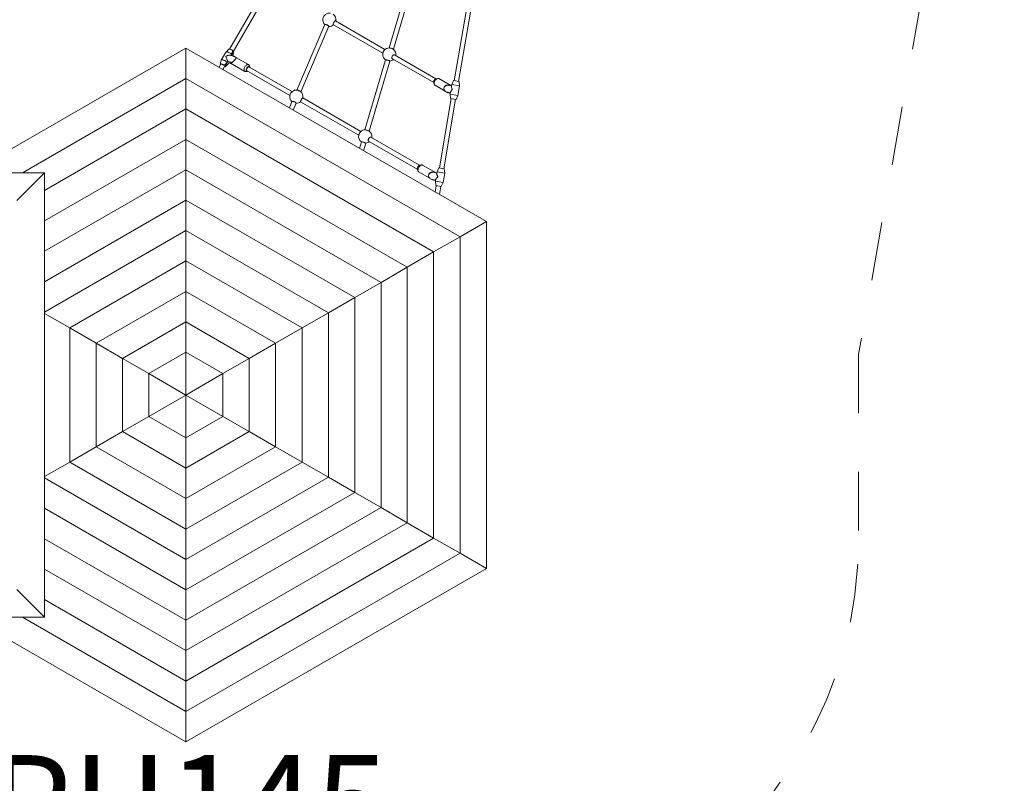
# Model space of a CAD drawing. Units: millimetres. Extents: x 111.2 to 183.2, y 58 to 148.1.
# Drawn here: x 164.3 to 182.1, y 89.8 to 103.6 of the extents above; entities that cross this region are included whole.
import ezdxf

# ---------------------------------------------------------------- set-up
doc = ezdxf.new("R2010")
doc.units = ezdxf.units.MM
doc.header["$MEASUREMENT"] = 0
for name, pattern in [('AI-Linetype-4', [2.116667, 1.058333, -1.058333]), ('AI-Linetype-5', [2.116667, 1.058333, -1.058333]), ('AI-Linetype-6', [2.116667, 1.058333, -1.058333])]:
    doc.linetypes.add(name, pattern=pattern)
doc.layers.add('Ebene 1', color=7, linetype='Continuous', lineweight=0)

# ---------------------------------------------------------------- blocks, each defined once
blk = doc.blocks.new('Block_0')
at = {"layer": 'Ebene 1', "color": 250, "lineweight": 9}
for p, q in [((171.357, 104.465), (170.959, 103.12)), ((171.036, 103.096), (171.427, 104.418)), ((168.672, 104.121), (168.082, 103.097)), ((168.122, 103.008), (168.796, 104.176)), ((172.347, 103.778), (172.134, 102.526)), ((172.213, 102.512), (172.426, 103.765)), ((170.885, 103.091), (169.993, 103.607)), ((169.799, 103.54), (169.293, 102.357)), ((169.367, 102.325), (169.872, 103.508)), ((169.953, 103.537), (170.845, 103.022)), ((167.293, 103.114), (163.394, 100.863)), ((172.714, 99.985), (167.293, 103.114)), ((167.293, 102.566), (167.293, 103.114)), ((168.015, 103.043), (167.932, 102.899)), ((168.069, 103.096), (168.017, 103.044)), ((168.147, 103.047), (168.11, 102.983)), ((168.144, 103.046), (168.147, 103.047)), ((168.154, 103.044), (168.147, 103.047)), ((167.932, 102.897), (167.913, 102.826)), ((168.049, 102.877), (167.992, 102.779)), ((168.049, 102.877), (168.038, 102.858)), ((168.049, 102.877), (168.122, 102.851)), ((168.083, 102.865), (168.095, 102.846)), ((168.121, 103.002), (168.11, 102.983)), ((168.191, 102.954), (168.11, 102.983)), ((168.136, 102.974), (168.138, 102.975)), ((168.137, 102.975), (168.143, 102.996)), ((168.173, 102.961), (168.156, 102.97)), ((168.176, 102.96), (168.167, 102.965)), ((168.18, 102.905), (168.18, 102.905)), ((168.197, 102.947), (168.194, 102.952)), ((168.424, 102.816), (168.196, 102.948)), ((170.895, 102.902), (170.522, 101.64)), ((170.598, 101.617), (170.972, 102.881)), ((171.019, 102.922), (171.764, 102.491)), ((171.804, 102.561), (171.058, 102.991)), ((167.925, 102.826), (167.892, 102.769)), ((167.961, 102.729), (168.033, 102.854)), ((167.983, 102.803), (167.976, 102.806)), ((167.992, 102.779), (167.99, 102.778)), ((167.992, 102.779), (168, 102.776)), ((168, 102.776), (168.052, 102.827)), ((168.054, 102.831), (168.065, 102.85)), ((168.054, 102.829), (168.066, 102.85)), ((168.116, 102.832), (168.065, 102.85)), ((168.095, 102.845), (168.095, 102.846)), ((168.097, 102.843), (168.354, 102.695)), ((168.103, 102.858), (168.119, 102.849)), ((168.367, 102.692), (168.399, 102.695)), ((168.388, 102.71), (169.167, 102.259)), ((168.392, 102.704), (168.393, 102.704)), ((169.207, 102.329), (168.428, 102.779)), ((168.446, 102.776), (168.433, 102.806)), ((167.293, 102.566), (164.345, 100.863)), ((172.239, 99.71), (167.293, 102.566)), ((167.293, 102.017), (167.293, 102.566)), ((171.837, 102.567), (171.81, 102.563)), ((172.084, 102.435), (171.859, 102.564)), ((172.124, 102.528), (172.092, 102.457)), ((172.222, 102.511), (172.124, 102.528)), ((172.23, 102.433), (172.222, 102.511)), ((171.766, 102.486), (171.775, 102.46)), ((171.789, 102.443), (171.968, 102.34)), ((172.088, 102.434), (172.018, 102.446)), ((172.045, 102.441), (172.033, 102.449)), ((172.092, 102.457), (172.086, 102.423)), ((172.23, 102.433), (172.092, 102.457)), ((172.2, 102.261), (172.23, 102.433)), ((170.45, 101.611), (169.401, 102.216)), ((172.079, 102.205), (171.866, 100.952)), ((171.945, 100.939), (172.158, 102.192)), ((171.997, 102.319), (172.066, 102.307)), ((172.007, 102.317), (172.021, 102.309)), ((172.01, 102.317), (172.023, 102.309)), ((172.022, 102.309), (172.046, 102.305)), ((172.068, 102.319), (172.062, 102.284)), ((172.062, 102.284), (172.069, 102.207)), ((172.2, 102.261), (172.062, 102.284)), ((172.069, 102.207), (172.168, 102.19)), ((172.168, 102.19), (172.2, 102.261)), ((167.293, 102.017), (164.744, 100.545)), ((171.763, 99.436), (167.293, 102.017)), ((167.293, 101.468), (167.293, 102.017)), ((169.207, 102.151), (169.159, 102.037)), ((169.229, 101.996), (169.281, 102.121)), ((169.361, 102.147), (170.41, 101.542)), ((170.523, 101.64), (170.523, 101.64)), ((167.293, 101.468), (164.744, 99.997)), ((171.288, 99.162), (167.293, 101.468)), ((167.293, 100.92), (167.293, 101.468)), ((171.507, 101.001), (170.63, 101.507)), ((170.46, 101.422), (170.428, 101.304)), ((170.5, 101.263), (170.537, 101.401)), ((170.59, 101.438), (171.467, 100.931)), ((167.293, 100.92), (164.744, 99.448)), ((170.813, 98.887), (167.293, 100.92)), ((167.293, 100.371), (167.293, 100.92)), ((171.469, 100.923), (171.482, 100.894)), ((171.547, 101.007), (171.516, 101.003)), ((171.806, 100.863), (171.561, 101.004)), ((171.856, 100.954), (171.824, 100.883)), ((171.955, 100.937), (171.856, 100.954)), ((171.962, 100.86), (171.955, 100.937)), ((156.728, 100.863), (164.744, 100.863)), ((164.243, 100.362), (164.744, 100.863)), ((164.744, 100.863), (164.744, 92.847)), ((171.491, 100.883), (171.693, 100.767)), ((171.719, 100.747), (171.798, 100.734)), ((171.73, 100.745), (171.743, 100.738)), ((171.734, 100.745), (171.747, 100.737)), ((171.82, 100.861), (171.741, 100.874)), ((171.745, 100.737), (171.767, 100.733)), ((171.771, 100.869), (171.758, 100.876)), ((171.799, 100.74), (171.794, 100.711)), ((171.824, 100.883), (171.819, 100.854)), ((171.962, 100.86), (171.824, 100.883)), ((171.932, 100.687), (171.962, 100.86)), ((171.811, 100.632), (171.792, 100.517)), ((171.794, 100.711), (171.801, 100.634)), ((171.932, 100.687), (171.794, 100.711)), ((171.801, 100.634), (171.9, 100.617)), ((171.866, 100.474), (171.89, 100.619)), ((171.9, 100.617), (171.932, 100.687)), ((167.293, 100.371), (164.744, 98.899)), ((170.338, 98.613), (167.293, 100.371)), ((167.293, 99.822), (167.293, 100.371)), ((172.239, 99.71), (172.714, 99.985)), ((172.714, 93.726), (172.714, 99.985)), ((167.293, 99.822), (164.744, 98.351)), ((169.863, 98.339), (167.293, 99.822)), ((167.293, 99.274), (167.293, 99.822)), ((172.239, 99.71), (171.763, 99.436)), ((172.239, 94), (172.239, 99.71)), ((171.763, 99.436), (171.288, 99.162)), ((171.763, 94.274), (171.763, 99.436)), ((167.293, 99.274), (165.199, 98.064)), ((169.388, 98.064), (167.293, 99.274)), ((167.293, 98.725), (167.293, 99.274)), ((171.288, 99.162), (170.813, 98.887)), ((171.288, 94.549), (171.288, 99.162)), ((170.813, 98.887), (170.338, 98.613)), ((170.813, 94.823), (170.813, 98.887)), ((167.293, 98.725), (165.674, 97.79)), ((167.293, 98.725), (167.293, 98.176)), ((168.912, 97.79), (167.293, 98.725)), ((169.863, 98.339), (170.338, 98.613)), ((170.338, 95.097), (170.338, 98.613)), ((164.744, 98.327), (165.199, 98.064)), ((169.388, 98.064), (169.863, 98.339)), ((169.863, 95.371), (169.863, 98.339)), ((167.293, 98.176), (166.149, 97.516)), ((168.437, 97.516), (167.293, 98.176)), ((167.293, 97.628), (167.293, 98.176)), ((165.199, 98.064), (165.674, 97.79)), ((165.199, 98.064), (165.199, 95.646)), ((169.388, 98.064), (168.912, 97.79)), ((169.388, 95.646), (169.388, 98.064)), ((166.149, 97.516), (165.674, 97.79)), ((165.674, 97.79), (165.674, 95.92)), ((168.437, 97.516), (168.912, 97.79)), ((168.912, 95.92), (168.912, 97.79)), ((167.293, 97.628), (166.624, 97.241)), ((167.962, 97.241), (167.293, 97.628)), ((167.293, 96.855), (167.293, 97.628)), ((166.624, 97.241), (166.149, 97.516)), ((166.149, 96.194), (166.149, 97.516)), ((168.437, 97.516), (167.962, 97.241)), ((168.437, 96.194), (168.437, 97.516)), ((167.293, 96.855), (166.624, 97.241)), ((166.624, 97.241), (166.624, 96.469)), ((167.962, 97.241), (167.293, 96.855)), ((167.962, 96.469), (167.962, 97.241)), ((166.624, 96.469), (167.293, 96.855)), ((167.962, 96.469), (167.293, 96.855)), ((167.293, 96.083), (167.293, 96.855)), ((166.149, 96.194), (166.624, 96.469)), ((166.624, 96.469), (167.293, 96.083)), ((167.293, 96.083), (167.962, 96.469)), ((167.962, 96.469), (168.437, 96.194)), ((166.149, 96.194), (165.674, 95.92)), ((166.149, 96.194), (167.293, 95.534)), ((167.293, 95.534), (168.437, 96.194)), ((168.912, 95.92), (168.437, 96.194)), ((167.293, 96.083), (167.293, 95.534)), ((165.674, 95.92), (165.199, 95.646)), ((165.674, 95.92), (167.293, 94.985)), ((167.293, 94.985), (168.912, 95.92)), ((168.912, 95.92), (169.388, 95.646)), ((165.199, 95.646), (164.744, 95.383)), ((165.199, 95.646), (167.293, 94.437)), ((167.293, 94.437), (169.388, 95.646)), ((169.863, 95.371), (169.388, 95.646)), ((167.293, 95.534), (167.293, 94.985)), ((164.744, 95.36), (167.293, 93.888)), ((167.293, 93.888), (169.863, 95.371)), ((170.338, 95.097), (169.863, 95.371)), ((167.293, 93.339), (170.338, 95.097)), ((170.338, 95.097), (170.813, 94.823)), ((167.293, 94.985), (167.293, 94.437)), ((164.744, 94.811), (167.293, 93.339)), ((167.293, 92.791), (170.813, 94.823)), ((171.288, 94.549), (170.813, 94.823)), ((167.293, 92.242), (171.288, 94.549)), ((171.288, 94.549), (171.763, 94.274)), ((167.293, 94.437), (167.293, 93.888)), ((164.744, 94.262), (167.293, 92.791)), ((167.293, 91.693), (171.763, 94.274)), ((171.763, 94.274), (172.239, 94)), ((167.293, 91.145), (172.239, 94)), ((172.714, 93.726), (172.239, 94)), ((167.293, 93.888), (167.293, 93.339)), ((167.293, 92.242), (164.744, 93.714)), ((167.293, 90.596), (172.714, 93.726)), ((164.744, 92.847), (164.243, 93.348)), ((167.293, 92.791), (167.293, 93.339)), ((167.293, 91.693), (164.744, 93.165)), ((164.744, 92.847), (156.728, 92.847)), ((167.293, 90.596), (163.394, 92.847)), ((167.293, 91.145), (164.345, 92.847)), ((167.293, 92.242), (167.293, 92.791)), ((167.293, 91.693), (167.293, 92.242)), ((167.293, 91.145), (167.293, 91.693)), ((167.293, 90.596), (167.293, 91.145))]:
    blk.add_line(p, q, dxfattribs=at)
for points in [[(169.993, 103.606), (169.993, 103.607), (169.99, 103.607), (169.986, 103.606), (169.982, 103.603), (169.977, 103.599), (169.972, 103.593), (169.967, 103.586), (169.962, 103.578), (169.958, 103.571), (169.954, 103.563), (169.952, 103.555), (169.95, 103.549), (169.95, 103.544), (169.951, 103.54), (169.953, 103.537), (169.953, 103.537)], [(169.872, 103.508), (169.872, 103.508), (169.872, 103.51), (169.87, 103.513), (169.866, 103.516), (169.861, 103.52), (169.854, 103.524), (169.847, 103.528), (169.839, 103.532), (169.831, 103.535), (169.822, 103.538), (169.815, 103.54), (169.809, 103.542), (169.804, 103.542), (169.801, 103.541), (169.799, 103.54), (169.799, 103.54)], [(168.015, 103.043), (168.016, 103.044), (168.017, 103.044), (168.02, 103.046), (168.026, 103.047), (168.034, 103.047), (168.044, 103.045), (168.048, 103.044), (168.05, 103.043), (168.054, 103.042), (168.066, 103.037), (168.078, 103.032), (168.09, 103.025), (168.101, 103.018), (168.112, 103.01), (168.12, 103.003), (168.121, 103.002)], [(168.138, 103.071), (168.13, 103.077), (168.121, 103.082), (168.111, 103.087), (168.102, 103.092), (168.093, 103.095), (168.085, 103.097), (168.082, 103.097), (168.078, 103.098), (168.073, 103.097), (168.069, 103.096), (168.069, 103.096)], [(168.138, 103.071), (168.136, 103.064), (168.135, 103.057), (168.133, 103.05), (168.132, 103.047), (168.131, 103.043), (168.13, 103.036), (168.128, 103.029), (168.126, 103.023), (168.124, 103.016), (168.123, 103.009), (168.122, 103.008), (168.121, 103.002)], [(168.138, 102.975), (168.139, 102.982), (168.14, 102.985), (168.141, 102.989), (168.143, 102.996), (168.143, 102.996), (168.145, 103.003), (168.146, 103.01), (168.148, 103.016), (168.15, 103.023), (168.151, 103.03), (168.153, 103.037), (168.154, 103.044)], [(170.864, 103.068), (170.864, 103.068), (170.859, 103.06), (170.855, 103.052), (170.855, 103.052)], [(171.035, 103.096), (171.035, 103.097), (171.032, 103.098), (171.027, 103.1), (171.021, 103.103), (171.014, 103.105), (171.006, 103.108), (170.998, 103.111), (170.989, 103.113), (170.981, 103.116), (170.974, 103.118), (170.968, 103.119), (170.963, 103.12), (170.96, 103.12), (170.96, 103.12)], [(168.038, 102.858), (168.036, 102.859), (168.029, 102.866), (168.018, 102.874), (168.007, 102.881), (167.995, 102.888), (167.983, 102.893), (167.971, 102.898), (167.967, 102.899), (167.965, 102.9), (167.96, 102.901), (167.951, 102.903), (167.943, 102.903), (167.937, 102.902), (167.933, 102.9), (167.932, 102.899)], [(167.965, 102.9), (167.96, 102.901), (167.951, 102.903), (167.943, 102.903), (167.937, 102.902), (167.933, 102.9), (167.932, 102.899), (167.932, 102.897)], [(168.11, 102.983), (168.108, 102.984), (168.103, 102.985), (168.095, 102.986), (168.086, 102.986), (168.077, 102.986), (168.067, 102.985), (168.056, 102.983), (168.046, 102.98), (168.035, 102.977), (168.028, 102.975), (168.024, 102.974), (168.013, 102.97)], [(168.028, 102.975), (168.024, 102.974), (168.013, 102.97)], [(168.013, 102.97), (168.016, 102.961), (168.016, 102.96), (168.019, 102.951), (168.023, 102.941), (168.026, 102.931), (168.03, 102.921), (168.034, 102.911), (168.037, 102.905), (168.038, 102.902), (168.042, 102.893), (168.045, 102.885), (168.048, 102.879), (168.049, 102.877)], [(168.037, 102.905), (168.038, 102.902), (168.042, 102.893), (168.045, 102.885), (168.048, 102.879)], [(168.104, 102.843), (168.101, 102.845), (168.098, 102.848), (168.095, 102.851), (168.092, 102.854), (168.09, 102.856), (168.087, 102.859), (168.085, 102.863), (168.083, 102.865)], [(168.104, 102.843), (168.101, 102.845), (168.098, 102.848), (168.095, 102.851), (168.092, 102.854), (168.09, 102.856), (168.087, 102.859), (168.085, 102.863), (168.083, 102.865)], [(168.18, 102.905), (168.176, 102.9), (168.166, 102.888), (168.154, 102.876), (168.142, 102.865), (168.13, 102.856), (168.122, 102.851), (168.119, 102.849)], [(168.138, 102.975), (168.137, 102.975), (168.137, 102.973)], [(168.156, 102.97), (168.152, 102.971), (168.147, 102.971), (168.145, 102.97)], [(168.156, 102.97), (168.16, 102.969), (168.163, 102.967), (168.166, 102.965), (168.167, 102.965)], [(168.18, 102.905), (168.18, 102.905), (168.182, 102.909), (168.189, 102.922), (168.193, 102.933), (168.193, 102.934), (168.195, 102.943), (168.195, 102.948), (168.195, 102.949), (168.194, 102.95), (168.194, 102.952), (168.191, 102.954)], [(168.197, 102.947), (168.197, 102.947), (168.197, 102.947), (168.198, 102.942), (168.198, 102.941), (168.198, 102.941), (168.196, 102.934), (168.196, 102.934), (168.196, 102.933), (168.195, 102.932), (168.192, 102.924), (168.192, 102.924), (168.192, 102.923), (168.185, 102.913), (168.185, 102.912), (168.185, 102.912), (168.184, 102.91), (168.18, 102.905)], [(168.18, 102.905), (168.18, 102.905), (168.184, 102.91), (168.185, 102.912), (168.185, 102.913)], [(168.185, 102.913), (168.187, 102.916), (168.19, 102.921), (168.192, 102.923), (168.192, 102.924)], [(168.192, 102.924), (168.193, 102.926), (168.195, 102.931), (168.196, 102.932), (168.196, 102.933), (168.196, 102.934)], [(168.195, 102.949), (168.194, 102.95), (168.194, 102.952)], [(168.196, 102.934), (168.197, 102.935), (168.198, 102.939), (168.198, 102.941), (168.198, 102.941)], [(168.198, 102.942), (168.198, 102.942), (168.198, 102.945), (168.197, 102.947), (168.197, 102.947), (168.197, 102.947)], [(170.895, 102.902), (170.895, 102.902), (170.896, 102.903), (170.899, 102.903), (170.904, 102.902), (170.91, 102.901), (170.917, 102.899), (170.925, 102.897), (170.934, 102.895), (170.942, 102.893), (170.951, 102.89), (170.958, 102.888), (170.964, 102.886), (170.968, 102.884), (170.971, 102.882), (170.972, 102.881), (170.972, 102.881)], [(171.019, 102.922), (171.019, 102.922), (171.014, 102.926), (171.011, 102.931), (171.009, 102.937), (171.009, 102.945), (171.01, 102.953), (171.013, 102.961), (171.017, 102.969), (171.022, 102.977), (171.028, 102.983), (171.034, 102.988), (171.041, 102.992), (171.047, 102.993), (171.053, 102.993), (171.058, 102.991), (171.059, 102.991)], [(167.983, 102.803), (167.975, 102.809), (167.966, 102.815), (167.957, 102.82), (167.948, 102.824), (167.939, 102.827), (167.931, 102.83), (167.927, 102.83), (167.925, 102.83), (167.924, 102.83), (167.919, 102.83), (167.915, 102.828), (167.913, 102.826)], [(167.925, 102.83), (167.924, 102.83), (167.919, 102.83), (167.915, 102.828), (167.913, 102.826), (167.913, 102.825), (167.914, 102.822), (167.916, 102.817), (167.918, 102.814)], [(167.92, 102.818), (167.92, 102.818), (167.92, 102.822), (167.92, 102.823), (167.921, 102.824), (167.924, 102.826), (167.925, 102.826), (167.928, 102.826), (167.933, 102.826), (167.939, 102.824), (167.946, 102.822), (167.954, 102.819), (167.961, 102.815), (167.969, 102.811), (167.976, 102.806)], [(168.038, 102.858), (168.033, 102.854), (168.032, 102.853), (168.027, 102.847), (168.022, 102.842), (168.016, 102.836), (168.011, 102.831), (168.005, 102.825), (168, 102.82), (167.994, 102.814), (167.989, 102.809), (167.983, 102.803)], [(167.987, 102.774), (167.992, 102.774), (167.997, 102.774), (168, 102.776), (168, 102.776)], [(168, 102.776), (168.006, 102.782), (168.011, 102.787), (168.017, 102.793), (168.022, 102.798), (168.027, 102.804), (168.033, 102.809), (168.038, 102.815), (168.044, 102.82), (168.049, 102.826), (168.054, 102.831)], [(168, 102.776), (168.006, 102.782), (168.011, 102.787), (168.017, 102.793), (168.022, 102.798), (168.027, 102.804), (168.033, 102.809), (168.038, 102.815), (168.044, 102.82), (168.049, 102.826), (168.054, 102.831)], [(168.052, 102.827), (168.053, 102.828), (168.054, 102.829), (168.054, 102.831)], [(168.095, 102.845), (168.096, 102.845), (168.096, 102.844), (168.097, 102.844), (168.097, 102.843), (168.098, 102.843), (168.098, 102.843), (168.099, 102.843), (168.1, 102.842), (168.101, 102.842), (168.102, 102.842), (168.104, 102.843)], [(168.098, 102.843), (168.098, 102.843), (168.099, 102.843), (168.1, 102.842), (168.101, 102.842), (168.102, 102.842), (168.104, 102.843)], [(168.433, 102.806), (168.432, 102.808), (168.427, 102.813), (168.424, 102.816), (168.422, 102.817), (168.415, 102.819), (168.407, 102.818), (168.399, 102.816), (168.39, 102.811), (168.385, 102.807), (168.383, 102.805), (168.381, 102.804), (168.373, 102.796), (168.365, 102.786), (168.358, 102.776), (168.352, 102.764), (168.347, 102.753), (168.344, 102.741), (168.343, 102.736), (168.342, 102.733), (168.342, 102.73), (168.342, 102.72), (168.343, 102.711), (168.346, 102.703), (168.35, 102.698), (168.354, 102.695), (168.356, 102.694), (168.363, 102.692), (168.367, 102.692)], [(168.342, 102.733), (168.342, 102.73), (168.342, 102.72), (168.343, 102.711), (168.346, 102.703), (168.35, 102.698), (168.354, 102.695)], [(168.383, 102.805), (168.381, 102.804), (168.373, 102.796), (168.365, 102.786), (168.358, 102.776), (168.352, 102.764), (168.347, 102.753), (168.344, 102.741), (168.343, 102.736)], [(168.399, 102.695), (168.396, 102.695), (168.391, 102.697), (168.386, 102.7), (168.383, 102.705), (168.381, 102.711), (168.381, 102.712), (168.381, 102.714), (168.381, 102.72), (168.382, 102.729), (168.384, 102.738), (168.388, 102.747), (168.393, 102.756), (168.399, 102.765), (168.406, 102.772), (168.413, 102.778), (168.42, 102.783), (168.421, 102.783), (168.424, 102.784), (168.427, 102.785), (168.433, 102.786), (168.439, 102.784), (168.443, 102.781), (168.446, 102.776)], [(168.421, 102.783), (168.42, 102.783), (168.413, 102.778), (168.406, 102.772), (168.399, 102.765), (168.393, 102.756), (168.388, 102.747), (168.384, 102.738), (168.382, 102.729), (168.381, 102.72), (168.381, 102.714), (168.381, 102.712), (168.381, 102.711), (168.383, 102.705), (168.386, 102.7), (168.391, 102.697), (168.396, 102.695), (168.399, 102.695), (168.402, 102.696), (168.408, 102.698)], [(168.401, 102.702), (168.397, 102.702), (168.393, 102.704), (168.392, 102.704), (168.389, 102.708), (168.388, 102.71), (168.387, 102.714), (168.386, 102.72), (168.386, 102.728), (168.388, 102.737), (168.392, 102.745), (168.396, 102.754), (168.402, 102.761), (168.408, 102.768), (168.414, 102.773), (168.42, 102.777), (168.427, 102.779), (168.428, 102.779), (168.432, 102.779), (168.436, 102.777), (168.437, 102.777), (168.44, 102.773), (168.441, 102.772)], [(168.448, 102.767), (168.448, 102.769), (168.446, 102.776), (168.446, 102.776)], [(171.81, 102.563), (171.808, 102.562), (171.804, 102.561), (171.8, 102.559), (171.792, 102.555), (171.785, 102.548), (171.778, 102.541), (171.773, 102.532), (171.768, 102.522), (171.765, 102.513), (171.764, 102.503), (171.764, 102.494), (171.764, 102.491), (171.766, 102.487), (171.766, 102.486)], [(171.789, 102.443), (171.785, 102.445), (171.78, 102.452), (171.776, 102.46), (171.775, 102.46), (171.773, 102.469), (171.772, 102.48), (171.773, 102.487), (171.773, 102.491), (171.776, 102.503), (171.78, 102.515), (171.786, 102.526), (171.793, 102.537), (171.802, 102.547), (171.811, 102.555), (171.813, 102.556), (171.82, 102.561), (171.83, 102.565), (171.837, 102.567), (171.839, 102.568), (171.848, 102.568), (171.856, 102.566), (171.859, 102.564)], [(171.773, 102.487), (171.773, 102.491), (171.776, 102.503), (171.78, 102.515), (171.786, 102.526), (171.793, 102.537), (171.802, 102.547), (171.811, 102.555), (171.813, 102.556)], [(169.302, 102.356), (169.302, 102.356), (169.308, 102.355), (169.316, 102.353), (169.324, 102.35), (169.332, 102.346), (169.34, 102.343), (169.348, 102.339), (169.354, 102.335), (169.36, 102.331), (169.36, 102.33)], [(172.018, 102.446), (172.012, 102.445), (172.007, 102.444), (171.998, 102.441), (171.997, 102.441), (171.996, 102.441), (171.98, 102.434), (171.979, 102.433), (171.978, 102.433), (171.965, 102.422), (171.964, 102.422), (171.964, 102.421), (171.954, 102.408), (171.954, 102.408), (171.954, 102.408), (171.951, 102.402), (171.948, 102.393), (171.948, 102.385), (171.948, 102.383), (171.948, 102.376), (171.953, 102.36), (171.964, 102.344), (171.968, 102.34), (171.978, 102.33), (171.997, 102.319)], [(171.951, 102.402), (171.953, 102.411), (171.962, 102.425), (171.974, 102.436), (171.991, 102.444), (172.003, 102.446), (172.007, 102.447), (172.011, 102.448), (172.033, 102.449)], [(171.951, 102.402), (171.953, 102.411), (171.962, 102.425), (171.974, 102.436), (171.991, 102.444), (172.003, 102.446)], [(172.018, 102.446), (172.011, 102.445), (172.009, 102.444), (172.007, 102.444), (171.999, 102.442), (171.998, 102.441), (171.997, 102.441), (171.996, 102.441), (171.991, 102.439), (171.983, 102.435), (171.98, 102.434), (171.978, 102.433), (171.975, 102.431), (171.969, 102.426), (171.965, 102.422), (171.964, 102.422), (171.964, 102.421), (171.963, 102.421), (171.958, 102.415), (171.954, 102.408), (171.954, 102.408)], [(172.007, 102.447), (172.011, 102.448), (172.033, 102.449)], [(172.033, 102.449), (172.026, 102.448), (172.02, 102.447), (172.018, 102.446)], [(172.068, 102.319), (172.068, 102.32), (172.069, 102.323), (172.07, 102.326), (172.073, 102.332), (172.077, 102.339), (172.081, 102.346), (172.087, 102.353), (172.093, 102.36), (172.101, 102.367)], [(172.083, 102.435), (172.082, 102.435), (172.078, 102.437), (172.075, 102.439), (172.071, 102.44)], [(172.071, 102.44), (172.071, 102.439), (172.071, 102.438), (172.071, 102.437), (172.071, 102.437)], [(172.071, 102.44), (172.071, 102.439), (172.071, 102.438), (172.071, 102.437), (172.071, 102.437)], [(172.083, 102.435), (172.082, 102.435), (172.078, 102.437), (172.075, 102.439), (172.071, 102.44)], [(172.101, 102.367), (172.096, 102.376), (172.093, 102.383), (172.092, 102.384), (172.089, 102.393), (172.087, 102.401), (172.086, 102.408), (172.085, 102.415), (172.085, 102.421), (172.086, 102.423)], [(172.101, 102.367), (172.096, 102.376), (172.093, 102.383)], [(169.207, 102.151), (169.209, 102.153), (169.212, 102.154), (169.218, 102.154), (169.224, 102.153), (169.232, 102.152), (169.24, 102.149), (169.248, 102.146), (169.256, 102.143), (169.264, 102.139), (169.27, 102.135), (169.276, 102.131), (169.279, 102.127), (169.281, 102.124), (169.281, 102.121)], [(169.402, 102.216), (169.401, 102.216), (169.401, 102.216), (169.4, 102.216), (169.397, 102.214), (169.394, 102.21), (169.39, 102.205), (169.386, 102.199), (169.381, 102.192), (169.376, 102.184), (169.372, 102.177), (169.368, 102.169), (169.365, 102.162), (169.363, 102.156), (169.361, 102.152), (169.361, 102.148), (169.361, 102.147), (169.361, 102.147), (169.362, 102.147)], [(172.023, 102.309), (172.023, 102.309), (172.022, 102.309), (172.022, 102.309), (172.022, 102.309), (172.021, 102.309), (172.021, 102.309)], [(172.023, 102.309), (172.027, 102.31), (172.03, 102.31), (172.034, 102.311), (172.037, 102.312)], [(172.023, 102.309), (172.027, 102.31), (172.03, 102.31), (172.034, 102.311), (172.037, 102.312)], [(172.046, 102.305), (172.047, 102.305), (172.051, 102.304), (172.055, 102.304), (172.059, 102.303)], [(172.066, 102.304), (172.062, 102.304), (172.059, 102.303)], [(172.068, 102.319), (172.068, 102.32), (172.069, 102.323)], [(170.598, 101.618), (170.597, 101.618), (170.595, 101.619), (170.59, 101.621), (170.584, 101.624), (170.577, 101.626), (170.569, 101.629), (170.56, 101.632), (170.552, 101.634), (170.544, 101.636), (170.536, 101.638), (170.53, 101.639), (170.526, 101.64), (170.523, 101.64)], [(170.411, 101.546), (170.411, 101.546), (170.412, 101.551), (170.415, 101.557), (170.418, 101.564), (170.422, 101.571), (170.426, 101.579), (170.431, 101.587), (170.435, 101.594), (170.44, 101.6), (170.444, 101.605), (170.447, 101.608), (170.447, 101.609)], [(170.631, 101.507), (170.631, 101.507), (170.63, 101.507), (170.626, 101.509), (170.62, 101.508), (170.615, 101.506), (170.608, 101.502), (170.602, 101.497), (170.597, 101.491), (170.592, 101.483), (170.588, 101.475), (170.585, 101.467), (170.583, 101.459), (170.583, 101.452), (170.584, 101.446), (170.587, 101.441), (170.59, 101.438), (170.591, 101.438)], [(170.537, 101.401), (170.537, 101.401), (170.537, 101.401), (170.536, 101.402), (170.534, 101.403), (170.529, 101.405), (170.523, 101.407), (170.516, 101.41), (170.508, 101.412), (170.499, 101.415), (170.491, 101.417), (170.483, 101.419), (170.475, 101.421), (170.469, 101.422), (170.464, 101.422), (170.461, 101.422), (170.46, 101.422), (170.46, 101.422), (170.46, 101.422)], [(171.516, 101.003), (171.511, 101.002), (171.507, 101.001), (171.504, 100.999), (171.497, 100.995), (171.49, 100.988), (171.484, 100.981), (171.478, 100.972), (171.473, 100.963), (171.47, 100.953), (171.467, 100.944), (171.467, 100.935), (171.467, 100.931), (171.467, 100.928), (171.469, 100.923)], [(171.482, 100.894), (171.48, 100.9), (171.479, 100.909), (171.479, 100.919), (171.48, 100.924), (171.481, 100.93), (171.484, 100.942), (171.489, 100.954), (171.496, 100.965), (171.503, 100.975), (171.511, 100.985), (171.519, 100.993), (171.52, 100.993), (171.522, 100.995), (171.528, 100.999), (171.537, 101.004), (171.545, 101.006), (171.547, 101.007), (171.553, 101.007), (171.56, 101.005), (171.561, 101.004)], [(171.491, 100.883), (171.487, 100.886), (171.483, 100.892), (171.482, 100.894), (171.48, 100.9), (171.479, 100.909), (171.479, 100.919), (171.48, 100.924), (171.481, 100.93), (171.484, 100.942), (171.489, 100.954), (171.496, 100.965), (171.503, 100.975), (171.511, 100.985), (171.519, 100.993), (171.52, 100.993)], [(171.741, 100.874), (171.734, 100.873), (171.73, 100.872), (171.721, 100.87), (171.72, 100.869), (171.719, 100.869), (171.703, 100.862), (171.702, 100.861), (171.701, 100.861), (171.688, 100.85), (171.688, 100.85), (171.687, 100.85), (171.677, 100.836), (171.677, 100.836), (171.675, 100.831), (171.672, 100.82), (171.672, 100.813), (171.672, 100.81), (171.672, 100.804), (171.677, 100.788), (171.687, 100.772), (171.693, 100.767), (171.701, 100.758), (171.719, 100.747)], [(171.675, 100.831), (171.678, 100.84), (171.687, 100.854), (171.7, 100.865), (171.717, 100.872), (171.726, 100.874), (171.73, 100.875), (171.737, 100.876), (171.758, 100.876)], [(171.675, 100.831), (171.678, 100.84), (171.687, 100.854), (171.7, 100.865), (171.717, 100.872), (171.726, 100.874)], [(171.688, 100.85), (171.687, 100.85), (171.687, 100.849), (171.682, 100.843), (171.678, 100.837), (171.677, 100.836), (171.677, 100.836), (171.675, 100.831)], [(171.741, 100.874), (171.734, 100.873), (171.732, 100.872), (171.73, 100.872), (171.723, 100.87), (171.721, 100.87), (171.72, 100.869), (171.719, 100.869), (171.714, 100.867), (171.706, 100.864), (171.703, 100.862), (171.701, 100.861), (171.699, 100.859), (171.693, 100.854), (171.688, 100.85)], [(171.73, 100.875), (171.737, 100.876), (171.758, 100.876)], [(171.758, 100.876), (171.751, 100.876), (171.745, 100.875), (171.741, 100.874)], [(171.747, 100.737), (171.746, 100.737), (171.745, 100.737), (171.745, 100.737), (171.744, 100.737), (171.744, 100.737), (171.743, 100.738), (171.743, 100.738)], [(171.747, 100.737), (171.746, 100.737), (171.745, 100.737)], [(171.747, 100.737), (171.751, 100.737), (171.755, 100.737), (171.759, 100.738), (171.763, 100.739), (171.764, 100.739)], [(171.767, 100.733), (171.77, 100.733), (171.774, 100.732), (171.777, 100.732)], [(171.795, 100.734), (171.793, 100.734), (171.789, 100.733), (171.785, 100.732), (171.781, 100.732), (171.777, 100.732)], [(171.805, 100.863), (171.803, 100.864), (171.799, 100.866), (171.796, 100.867)], [(171.796, 100.867), (171.796, 100.866), (171.797, 100.865), (171.797, 100.865)], [(171.799, 100.74), (171.8, 100.742), (171.8, 100.742), (171.8, 100.744), (171.801, 100.747), (171.802, 100.748), (171.804, 100.752), (171.807, 100.757), (171.808, 100.758), (171.812, 100.765), (171.818, 100.771), (171.824, 100.778), (171.832, 100.785), (171.833, 100.787), (171.834, 100.787), (171.838, 100.791), (171.839, 100.792), (171.839, 100.792)], [(171.799, 100.74), (171.8, 100.742), (171.8, 100.742)], [(171.8, 100.744), (171.801, 100.747), (171.802, 100.748), (171.804, 100.752), (171.807, 100.757), (171.808, 100.758), (171.812, 100.765), (171.818, 100.771), (171.824, 100.778), (171.832, 100.785), (171.833, 100.787)], [(171.839, 100.792), (171.839, 100.793), (171.839, 100.793), (171.837, 100.796), (171.837, 100.796), (171.834, 100.801), (171.834, 100.803), (171.832, 100.806), (171.83, 100.81), (171.828, 100.814), (171.828, 100.815), (171.828, 100.815), (171.826, 100.819), (171.823, 100.827), (171.821, 100.834), (171.819, 100.841), (171.818, 100.847), (171.819, 100.853), (171.819, 100.854)], [(171.832, 100.806), (171.83, 100.81), (171.828, 100.814)], [(171.837, 100.796), (171.834, 100.801), (171.834, 100.803)]]:
    blk.add_lwpolyline(points, dxfattribs=at)
for points in [[(169.902, 103.743), (169.837, 103.755), (169.774, 103.712), (169.762, 103.647), (169.755, 103.607), (169.769, 103.566), (169.798, 103.538)], [(170.96, 103.12), (170.894, 103.119), (170.842, 103.064), (170.843, 102.997), (170.844, 102.959), (170.863, 102.923), (170.895, 102.902)], [(169.302, 102.356), (169.237, 102.366), (169.176, 102.321), (169.166, 102.255), (169.16, 102.215), (169.175, 102.174), (169.205, 102.147)]]:
    blk.add_open_spline(points, degree=3, knots=[0, 0, 0, 0, 1, 1, 1, 2, 2, 2, 2], dxfattribs=at)
for points in [[(169.998, 103.603), (170.007, 103.65), (169.987, 103.698), (169.948, 103.724)], [(169.871, 103.506), (169.903, 103.503), (169.934, 103.514), (169.958, 103.534)], [(171.081, 102.978), (171.09, 103.023), (171.072, 103.069), (171.035, 103.097)], [(170.972, 102.88), (170.998, 102.882), (171.022, 102.892), (171.041, 102.909)], [(169.402, 102.216), (169.411, 102.259), (169.394, 102.303), (169.36, 102.331)], [(169.28, 102.118), (169.31, 102.116), (169.339, 102.127), (169.362, 102.146)], [(170.523, 101.64), (170.495, 101.639), (170.468, 101.628), (170.447, 101.608)], [(170.411, 101.546), (170.4, 101.498), (170.42, 101.449), (170.46, 101.421)], [(170.646, 101.498), (170.655, 101.544), (170.636, 101.591), (170.597, 101.618)], [(170.537, 101.4), (170.562, 101.402), (170.587, 101.412), (170.606, 101.429)]]:
    blk.add_open_spline(points, degree=3, dxfattribs=at)
blk = doc.blocks.new('Block_1')
at = {"layer": 'Ebene 1', "color": 250, "linetype": 'AI-Linetype-6', "lineweight": 18}
blk.add_line((182.059, 112.474), (179.43, 97.585), dxfattribs=at)
at = {"layer": 'Ebene 1', "color": 250, "linetype": 'AI-Linetype-5', "lineweight": 18}
blk.add_line((179.43, 97.585), (179.43, 94.247), dxfattribs=at)
at = {"layer": 'Ebene 1', "color": 250, "linetype": 'AI-Linetype-4', "lineweight": 18}
blk.add_open_spline([(175.68, 87.752), (178.001, 89.092), (179.43, 91.568), (179.43, 94.247)], degree=3, dxfattribs=at)
blk = doc.blocks.new('Block_2')
at = {"layer": 'Ebene 1', "char_height": 0.2, "attachment_point": 7}
for s, insert in [('\\C7;\\FVAGRounded Lt Normal|b0|i0|c1;\\H1.750000;\\W1.000000;PH145-', (163.726, 88.607)), ('\\C7;\\FVAGRounded Lt Normal|b0|i0|c1;\\H1.750000;\\W1.000000;195cm', (163.789, 85.457))]:
    blk.add_mtext(s, dxfattribs=dict(at, insert=insert))

msp = doc.modelspace()

# ---------------------------------------------------------------- block references
at = {"layer": 'Ebene 1'}
for name in ['Block_1', 'Block_0', 'Block_2']:
    msp.add_blockref(name, (0, 0), dxfattribs=at)

doc.saveas('drawing.dxf')
